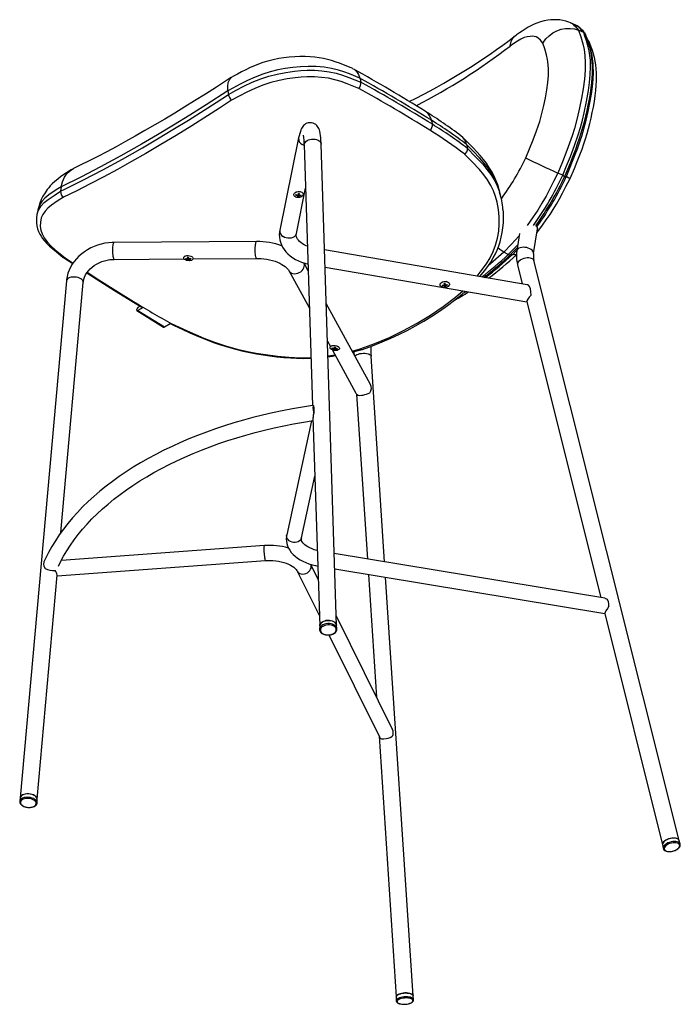
# Model space of a CAD drawing. Units: millimetres. Extents: x 351 to 899, y 98 to 802.
# Drawn here: x 758 to 899, y 98 to 307 of the extents above; entities that cross this region are included whole.
import ezdxf

# ---------------------------------------------------------------- set-up
doc = ezdxf.new("R2010")
doc.units = ezdxf.units.MM

msp = doc.modelspace()

# ---------------------------------------------------------------- linework, layer by layer
at = {"color": 7, "linetype": 'Continuous', "lineweight": 25}
for p, q in [((876.48, 305.84), (875.4, 306.31)), ((878.18, 304.27), (877.08, 304.73)), ((879.11, 302.64), (878.93, 302.84)), ((830.66, 294.42), (830.63, 294.55)), ((830.66, 294.42), (830.84, 293.7)), ((830.84, 293.7), (830.84, 293.7)), ((802.57, 291.89), (802.66, 291.09)), ((802.66, 291.09), (802.66, 291.09)), ((844.5, 287.51), (844.53, 287.49)), ((845.84, 285.47), (845.8, 285.6)), ((845.84, 285.47), (846.02, 284.75)), ((817.6, 281.85), (813.58, 262.25)), ((818.79, 280.39), (820.57, 224.97)), ((825.67, 178.19), (822.39, 280.51)), ((853.33, 280.31), (853.29, 280.44)), ((853.33, 280.31), (853.51, 279.58)), ((853.51, 279.58), (853.51, 279.58)), ((873.71, 273.91), (872.66, 274.38)), ((767.16, 271.45), (767.01, 270.51)), ((767.01, 270.51), (767.01, 270.51)), ((817.04, 270.34), (817.02, 270.33)), ((817.11, 261.53), (819.09, 271.18)), ((818.04, 270.39), (817.99, 270.4)), ((817.44, 269.73), (817.45, 269.6)), ((817.53, 269.59), (817.45, 269.59)), ((817.63, 269.88), (817.53, 269.59)), ((817.53, 269.59), (817.55, 269.33)), ((817.63, 269.88), (817.68, 269.87)), ((817.63, 269.88), (817.64, 269.58)), ((817.69, 270.05), (817.67, 270)), ((817.67, 270), (817.69, 269.7)), ((818.07, 269.7), (818.08, 269.57)), ((762, 265.45), (762.01, 265.48)), ((867.52, 257.27), (868.33, 262.51)), ((868.33, 262.51), (868.36, 262.97)), ((808.64, 259.83), (778.38, 259.63)), ((864.54, 261.56), (863.96, 257.82)), ((866.15, 250.63), (823.11, 258.02)), ((862.15, 257.07), (861.21, 257.58)), ((767.61, 256.41), (769.59, 255.12)), ((767.97, 256.35), (769.67, 255.24)), ((778.41, 256.03), (793.26, 256.13)), ((793.49, 256.75), (793.43, 256.72)), ((793.65, 256.2), (793.63, 256.1)), ((794.05, 256.47), (794.02, 256.18)), ((794.1, 256.4), (794.05, 256.4)), ((794.1, 256.4), (794.07, 256.07)), ((794.1, 256.4), (794.2, 256.15)), ((794.2, 256.15), (794.17, 255.87)), ((794.27, 256.16), (794.2, 256.15)), ((794.21, 256.14), (794.27, 256.14)), ((794.27, 256.19), (794.26, 256.08)), ((794.96, 256.55), (794.93, 256.57)), ((795.15, 256.14), (808.66, 256.23)), ((898.45, 132.43), (867.59, 255.78)), ((815.54, 253.63), (819.91, 245.64)), ((819.65, 253.6), (818.75, 255.25)), ((823.23, 254.35), (866.08, 246.99)), ((864.1, 254.9), (865.13, 250.8)), ((768.25, 251.43), (758.44, 141.55)), ((848.2, 251.25), (848.1, 251.21)), ((849.12, 251.26), (848.96, 251.32)), ((767.09, 197.95), (771.84, 251.11)), ((848.11, 250.57), (848.12, 250.44)), ((848.52, 250.92), (848.52, 250.88)), ((848.52, 250.88), (848.54, 250.58)), ((848.55, 250.75), (848.53, 250.75)), ((848.55, 250.75), (848.6, 250.46)), ((848.55, 250.75), (848.56, 250.45)), ((848.76, 250.48), (848.6, 250.46)), ((848.6, 250.46), (848.62, 250.21)), ((848.75, 250.61), (848.76, 250.47)), ((852.67, 248.94), (853.1, 249.22)), ((783.24, 245.14), (788.89, 241.64)), ((784.54, 245.8), (783.44, 245.16)), ((783.44, 245.16), (789.09, 241.66)), ((783.89, 246.06), (783.46, 245.8)), ((832.87, 229.45), (823.48, 246.61)), ((866.07, 247.02), (881.81, 184.11)), ((789.09, 241.66), (790.33, 242.37)), ((823.73, 238.65), (824.37, 237.49)), ((824.68, 237.68), (824.55, 237.61)), ((824.77, 236.75), (829.78, 227.6)), ((825.15, 237.09), (825.14, 236.98)), ((825.32, 237.05), (825.15, 237.07)), ((825.32, 237.05), (825.29, 236.76)), ((825.38, 237.28), (825.32, 237.05)), ((825.38, 237.28), (825.34, 236.95)), ((825.4, 237.35), (825.36, 237.06)), ((825.38, 237.28), (825.39, 237.28)), ((825.8, 237.04), (825.79, 236.93)), ((826.07, 237.44), (826.01, 237.49)), ((828.99, 236.54), (830.69, 236.98)), ((835.87, 191.71), (832.99, 235.46)), ((829.92, 227.4), (832.22, 192.31)), ((820.7, 224.98), (820.78, 224.99)), ((820.78, 224.99), (820.8, 224.33)), ((820.65, 222.42), (822.07, 178.08)), ((820.82, 223.96), (820.84, 223.31)), ((820.36, 221.7), (815.06, 197.47)), ((818.18, 196.79), (821.05, 209.9)), ((815.03, 197.25), (815.06, 197.47)), ((810.35, 195.18), (767.19, 192.03)), ((882.65, 183.98), (825.18, 193.47)), ((766.27, 188.75), (810.59, 191.99)), ((821.76, 187.93), (820.16, 191.15)), ((762.03, 141.23), (766.28, 188.89)), ((817.3, 189.72), (822, 180.23)), ((825.29, 190.21), (882.65, 180.73)), ((832.44, 189.03), (834.15, 162.93)), ((841.93, 99.45), (836.08, 188.43)), ((837.56, 156.05), (825.61, 180.17)), ((882.65, 180.75), (894.95, 131.56)), ((822.07, 178.1), (822.04, 177.4)), ((825.74, 177.52), (825.67, 178.22)), ((822.04, 177.4), (822.05, 177.33)), ((822.04, 177.4), (822.04, 177.34)), ((824.02, 176.16), (834.77, 154.49)), ((825.74, 177.49), (825.74, 177.52)), ((834.7, 154.63), (838.34, 99.22)), ((758.44, 141.57), (758.33, 140.82)), ((762.01, 140.49), (762.03, 141.25)), ((762.01, 140.45), (762.01, 140.49)), ((898.68, 131.7), (898.44, 132.45)), ((894.95, 131.58), (895.09, 130.81)), ((895.09, 130.81), (895.11, 130.74)), ((895.09, 130.81), (895.1, 130.75)), ((898.69, 131.66), (898.68, 131.7)), ((838.34, 99.22), (838.34, 98.39)), ((842.04, 98.63), (841.93, 99.46)), ((842.04, 98.63), (842.03, 98.66)), ((838.34, 98.39), (838.34, 98.37))]:
    msp.add_line(p, q, dxfattribs=at)
at = {"color": 7, "linetype": 'Continuous', "lineweight": 25, "flags": 128}
for points in [[(875.4, 306.3), (874.99, 306.48), (874.36, 306.68), (873.73, 306.83), (873.09, 306.93), (872.45, 306.98), (871.81, 306.99), (871.18, 306.95), (870.58, 306.88), (869.78, 306.74), (868.99, 306.53), (868.2, 306.26), (867.62, 306.02), (866.96, 305.7), (866.39, 305.39), (865.75, 305), (865.07, 304.56), (864.53, 304.2), (863.91, 303.78), (863.8, 303.7)], [(875.4, 306.3), (875.72, 306.15), (876.09, 305.86), (876.44, 305.52), (877.09, 304.73), (877.09, 304.73), (877.09, 304.73)], [(878.18, 304.27), (877.77, 304.77), (877.34, 305.23), (876.87, 305.62), (876.47, 305.83)], [(862.54, 301.38), (862.54, 301.4), (862.76, 302.34), (863.07, 302.95), (863.5, 303.46), (863.81, 303.68)], [(869.48, 302), (869.49, 302.02), (870.14, 302.92), (870.82, 303.59), (871.62, 304.18), (872.47, 304.62), (873.4, 304.95), (874.34, 305.11), (875.29, 305.14), (876.2, 305.01), (877.08, 304.73)], [(877.08, 304.74), (877.08, 304.74), (877.58, 303.33), (878.01, 301.84), (878.26, 300.66), (878.43, 299.37), (878.51, 297.9), (878.48, 296.29), (878.33, 294.36), (878.05, 292.29), (877.71, 290.29), (877.3, 288.23), (876.79, 286.07), (876.19, 283.86), (875.7, 282.29), (875.16, 280.72), (874.58, 279.15), (873.64, 276.76), (872.65, 274.38), (872.65, 274.38)], [(873.71, 273.91), (874.55, 275.91), (875.36, 277.92), (876.23, 280.22), (877.02, 282.52), (877.5, 284.1), (877.92, 285.66), (878.29, 287.2), (878.79, 289.58), (879.19, 291.91), (879.43, 293.64), (879.58, 295.3), (879.64, 296.9), (879.6, 298.38), (879.51, 299.4), (879.35, 300.36), (879.16, 301.25), (878.8, 302.52), (878.38, 303.72), (878.18, 304.27)], [(874.17, 273.72), (874.43, 274.33), (875.35, 276.54), (875.96, 278.07), (876.49, 279.45), (876.89, 280.57), (877.3, 281.78), (877.67, 282.94), (878.01, 284.11), (878.33, 285.28), (878.63, 286.46), (878.9, 287.65), (879.15, 288.84), (879.39, 290.11), (879.59, 291.33), (879.76, 292.5), (879.89, 293.6), (879.98, 294.63), (880.03, 295.47), (880.05, 296.32), (880.04, 297.15), (880, 297.96), (879.92, 298.76), (879.81, 299.55), (879.67, 300.31), (879.49, 301.05), (879.29, 301.76), (879.02, 302.59), (878.7, 303.48), (878.54, 303.9)], [(869.48, 302), (868.99, 302.61), (868.44, 303.12), (868.08, 303.31), (867.68, 303.42), (867.24, 303.46), (866.77, 303.45), (866.18, 303.35), (865.54, 303.17), (864.83, 302.85), (864.09, 302.42), (863.32, 301.91), (862.54, 301.38)], [(865.85, 277.62), (866.66, 279.53), (867.44, 281.45), (868.18, 283.39), (868.83, 285.33), (869.31, 287.04), (869.72, 288.72), (870.07, 290.4), (870.35, 292.04), (870.57, 293.63), (870.69, 295.15), (870.71, 296.37), (870.65, 297.48), (870.5, 298.53), (870.29, 299.49), (869.91, 300.78), (869.48, 302)], [(874.42, 273.51), (875.16, 275.28), (875.82, 276.88), (876.37, 278.29), (876.84, 279.53), (877.22, 280.59), (877.51, 281.45), (877.77, 282.23), (878.01, 283.01), (878.24, 283.81), (878.72, 285.63), (879.14, 287.47), (879.51, 289.32), (879.81, 291.15), (880.03, 292.81), (880.17, 294.31), (880.23, 295.74), (880.22, 297.1), (880.18, 297.66), (880.14, 298.19), (880.08, 298.7), (879.99, 299.27), (879.86, 299.93), (879.68, 300.68), (879.44, 301.5), (879.13, 302.39), (878.77, 303.36)], [(875.29, 273.21), (876.19, 275.34), (876.82, 276.87), (877.35, 278.24), (877.82, 279.47), (878.22, 280.61), (878.57, 281.67), (878.91, 282.79), (879.21, 283.86), (879.5, 284.95), (879.76, 286.08), (880.01, 287.22), (880.23, 288.39), (880.44, 289.59), (880.61, 290.78), (880.75, 291.91), (880.84, 292.98), (880.89, 293.98), (880.91, 294.84), (880.89, 295.7), (880.84, 296.55), (880.75, 297.37), (880.62, 298.17), (880.45, 298.94), (880.26, 299.67), (880.03, 300.41), (879.76, 301.16), (879.46, 301.94), (879.38, 302.16)], [(829.13, 296.59), (828.74, 296.75), (827.51, 297.25), (826.31, 297.71), (825.55, 297.99), (824.61, 298.3), (823.74, 298.54), (822.86, 298.75), (821.98, 298.91), (821.07, 299.03), (820.04, 299.12), (818.98, 299.16), (817.88, 299.15), (816.76, 299.1), (815.6, 299.01), (814.48, 298.88), (813.39, 298.71), (812.22, 298.48), (811.08, 298.19), (809.99, 297.86), (809.08, 297.54), (808.23, 297.2), (807.29, 296.79), (806.37, 296.35), (805.47, 295.89), (804.58, 295.41), (803.73, 294.95), (803.48, 294.81)], [(830.63, 294.55), (830.63, 294.55), (828.38, 295.45), (827.23, 295.88), (826.05, 296.25), (824.55, 296.63), (822.99, 296.9), (821.31, 297.04), (819.6, 297.06), (817.98, 296.99), (816.34, 296.83), (814.75, 296.6), (813.18, 296.3), (811.58, 295.91), (810.02, 295.44), (808.34, 294.8), (806.73, 294.08), (805.15, 293.28), (803.6, 292.46), (802.57, 291.89), (802.57, 291.89)], [(802.66, 291.09), (804.29, 291.98), (805.96, 292.85), (807.71, 293.69), (809.54, 294.43), (811.25, 294.98), (813.01, 295.43), (814.86, 295.78), (816.72, 296.04), (818.06, 296.16), (819.39, 296.23), (820.96, 296.23), (822.51, 296.13), (824.06, 295.92), (825.56, 295.6), (826.93, 295.2), (828.25, 294.73), (830.84, 293.7), (830.84, 293.7)], [(829.12, 296.55), (829.38, 296.45), (829.92, 296), (830.34, 295.37), (830.63, 294.55)], [(803.35, 294.76), (802.51, 294.19), (800.16, 292.66), (797.83, 291.17), (795.49, 289.71), (793.43, 288.44), (791.27, 287.14), (789.13, 285.86), (787.02, 284.62), (784.92, 283.41), (782.85, 282.23), (780.81, 281.09), (778.79, 279.99), (776.81, 278.92), (774.92, 277.93), (773.05, 276.97), (771.19, 276.05), (769.76, 275.36)], [(802.57, 291.89), (802.53, 292.8), (802.64, 293.6), (802.88, 294.22), (803.27, 294.67), (803.49, 294.79)], [(830.39, 292.38), (827.9, 293.38), (826.61, 293.83), (825.28, 294.22), (823.91, 294.52), (822.49, 294.72), (820.98, 294.81), (819.44, 294.81), (818.16, 294.75), (816.88, 294.63), (815.15, 294.4), (813.44, 294.07), (811.7, 293.64), (810.01, 293.09), (808.27, 292.39), (806.61, 291.59), (804.97, 290.73), (803.36, 289.86)], [(767.01, 270.51), (767.93, 270.94), (771.91, 272.93), (775.96, 275.07), (780.15, 277.35), (784.42, 279.77), (787.63, 281.66), (790.87, 283.61), (794.18, 285.64), (797.52, 287.73), (800.09, 289.39), (802.66, 291.09)], [(802.57, 291.89), (797.94, 288.87), (794.45, 286.67), (790.99, 284.55), (787.57, 282.49), (784.2, 280.51), (779.81, 278.03), (775.51, 275.69), (771.3, 273.48), (767.16, 271.45)], [(803.36, 289.86), (800.8, 288.17), (798.24, 286.52), (794.9, 284.43), (791.6, 282.4), (788.33, 280.43), (785.1, 278.53), (782.09, 276.82), (779.13, 275.17), (776.21, 273.59), (773.32, 272.07), (770.48, 270.62), (767.66, 269.25)], [(822.39, 280.51), (822.38, 280.8), (822.35, 281.35), (822.31, 281.87), (822.26, 282.35), (822.2, 282.8), (822.1, 283.26), (822, 283.59), (821.9, 283.84), (821.78, 284.08), (821.63, 284.3), (821.45, 284.52), (821.22, 284.71), (820.96, 284.88), (820.66, 285), (820.34, 285.08), (819.99, 285.09), (819.65, 285.05), (819.35, 284.96), (819.08, 284.82), (818.85, 284.66), (818.66, 284.49), (818.49, 284.3), (818.35, 284.1), (818.22, 283.87), (818.1, 283.6), (817.96, 283.22), (817.82, 282.78), (817.71, 282.32), (817.6, 281.85)], [(818.79, 280.39), (818.79, 280.44), (818.84, 280.67), (818.96, 280.9), (819.14, 281.1), (819.38, 281.28), (819.68, 281.42), (820.01, 281.52), (820.36, 281.58), (820.73, 281.59), (821.09, 281.56), (821.42, 281.48), (821.73, 281.36), (821.99, 281.2), (822.19, 281.01), (822.32, 280.8), (822.39, 280.57), (822.39, 280.51)], [(860.6, 269.3), (860.52, 269.69), (860.24, 270.79), (859.91, 271.85), (859.51, 272.86), (859.07, 273.85), (858.57, 274.79), (858.04, 275.65), (857.49, 276.46), (856.88, 277.27), (856.21, 278.09), (855.49, 278.9), (854.72, 279.71), (853.94, 280.51), (853.22, 281.23), (852.51, 281.94), (852.42, 282.02)], [(818.8, 280.23), (818.63, 280.3), (818.32, 280.46)], [(860.6, 269.3), (860.57, 269.47), (860.28, 270.62), (859.86, 271.86), (859.33, 273.07), (858.69, 274.24), (857.9, 275.4), (857.02, 276.51), (856.06, 277.59), (854.69, 279.02), (853.29, 280.43), (853.29, 280.43), (853.29, 280.43)], [(853.51, 279.58), (853.51, 279.58), (855.14, 277.93), (856.73, 276.24), (857.62, 275.17), (858.44, 274.07), (859.16, 272.91), (859.78, 271.67), (860.27, 270.39), (860.31, 270.22)], [(855.51, 252.45), (856.21, 253.28), (857.53, 255.07), (858.3, 256.35), (858.95, 257.67), (859.46, 259.02), (859.86, 260.5), (860.11, 262), (860.23, 263.51), (860.22, 265.07), (860.08, 266.64), (859.8, 268.18), (859.46, 269.4), (859.02, 270.59), (858.46, 271.75), (857.75, 272.91), (856.94, 274.02), (856.04, 275.1), (854.49, 276.75), (852.88, 278.38)], [(769.33, 275.1), (769.11, 274.96), (768.72, 274.71), (768.25, 274.41), (767.67, 274.04), (767.01, 273.58), (766.4, 273.11), (765.8, 272.61), (765.24, 272.08), (764.82, 271.65), (764.49, 271.27), (764.18, 270.88), (763.7, 270.19), (763.27, 269.48), (762.91, 268.74), (762.61, 267.98), (762.36, 267.22), (762.2, 266.55)], [(767.16, 271.45), (767.42, 272.53), (767.85, 273.52), (768.44, 274.33), (769.18, 274.99), (769.78, 275.32)], [(872.66, 274.38), (872.66, 274.38), (871.84, 272.7), (871, 271.03), (870.18, 269.49), (869.31, 267.99), (868.41, 266.51), (867.46, 265.08), (866.17, 263.26)], [(868.2, 261.69), (868.62, 262.22), (869.42, 263.28), (870.23, 264.41), (871.03, 265.6), (871.69, 266.64), (872.39, 267.79), (873.02, 268.89), (873.69, 270.12), (874.41, 271.5), (875.23, 273.11), (875.28, 273.22)], [(873.71, 273.91), (873.92, 273.82), (874.08, 273.75), (874.16, 273.72), (874.16, 273.72)], [(874.44, 273.57), (874.44, 273.57), (874.41, 273.58), (874.33, 273.61), (874.21, 273.66), (874.16, 273.68)], [(875.25, 273.23), (875.25, 273.22), (875.05, 273.3), (874.67, 273.47), (874.44, 273.57)], [(762.01, 265.48), (762.12, 265.97), (762.44, 266.71), (762.9, 267.41), (763.55, 268.1), (764.35, 268.76), (765.63, 269.64), (767.01, 270.51)], [(767.16, 271.45), (767.16, 271.45), (766.45, 271.01), (765.45, 270.37), (764.52, 269.72), (763.69, 269.04), (763.03, 268.31), (762.61, 267.66), (762.32, 266.98), (762.22, 266.54)], [(817.78, 270.44), (818.03, 270.39), (818.25, 270.29), (818.42, 270.16), (818.53, 270), (818.56, 269.82), (818.52, 269.65), (818.41, 269.48), (818.23, 269.34), (818.01, 269.23), (817.75, 269.16), (817.48, 269.15), (817.21, 269.18), (816.97, 269.25), (816.78, 269.37), (816.64, 269.52), (816.57, 269.69), (816.57, 269.86), (816.65, 270.04), (816.79, 270.19), (816.99, 270.32), (817.24, 270.41), (817.51, 270.45), (817.78, 270.44)], [(767.66, 269.25), (766.31, 268.4), (765.05, 267.54), (764.32, 266.94), (763.71, 266.3), (763.24, 265.6), (762.91, 264.88), (762.71, 263.96), (762.7, 263.02), (762.82, 262.23), (763.09, 261.43), (763.53, 260.59), (764.14, 259.75), (764.95, 258.89), (765.88, 258.04), (766.91, 257.19), (767.97, 256.35)], [(860.76, 268.54), (860.68, 268.94), (860.6, 269.3)], [(762.21, 266.54), (762.11, 266.06), (761.98, 265.47)], [(856.08, 252.36), (856.12, 252.4), (857.07, 253.58), (857.79, 254.54), (858.41, 255.45), (858.94, 256.32), (859.4, 257.17), (859.78, 257.99), (860.13, 258.89), (860.42, 259.79), (860.67, 260.75), (860.87, 261.73), (861.01, 262.75), (861.1, 263.78), (861.13, 264.9), (861.1, 266.01), (861.04, 266.62)], [(761.98, 265.44), (761.9, 264.93), (761.87, 264.36), (761.89, 263.76), (761.98, 263.15), (762.13, 262.55), (762.34, 261.97), (762.61, 261.4), (762.88, 260.94), (763.2, 260.47), (763.61, 259.96), (764.09, 259.43), (764.66, 258.86), (765.33, 258.27), (766.11, 257.61), (767.03, 256.87), (767.58, 256.43)], [(813.58, 262.25), (813.52, 261.89), (813.48, 261.32), (813.5, 260.76), (813.58, 260.2), (813.73, 259.66), (813.94, 259.13), (814.2, 258.61), (814.52, 258.12), (814.9, 257.65), (815.33, 257.2), (815.82, 256.77), (816.36, 256.38), (816.95, 256.03), (817.58, 255.71), (818.24, 255.43), (818.94, 255.19), (819.61, 255)], [(868.02, 263.18), (868.2, 263.01), (868.33, 262.6), (868.3, 262.52)], [(778.38, 259.63), (777.95, 259.62), (777.17, 259.56), (776.39, 259.44), (775.63, 259.27), (774.88, 259.05), (774.14, 258.77), (773.43, 258.45), (772.75, 258.08), (772.1, 257.66), (771.49, 257.2), (770.92, 256.7), (770.4, 256.16), (769.92, 255.59), (769.5, 254.99), (769.13, 254.37), (768.83, 253.72), (768.58, 253.06), (768.4, 252.39), (768.28, 251.71), (768.25, 251.43)], [(778.13, 257.26), (778.12, 257.61), (778.11, 257.98), (778.12, 258.34), (778.14, 258.67), (778.17, 258.98), (778.21, 259.23), (778.26, 259.43), (778.31, 259.57), (778.36, 259.63), (778.38, 259.63)], [(808.39, 257.45), (808.37, 257.81), (808.37, 258.17), (808.38, 258.53), (808.4, 258.87), (808.43, 259.17), (808.47, 259.43), (808.51, 259.63), (808.56, 259.76), (808.62, 259.82), (808.64, 259.83)], [(817.11, 261.53), (817.1, 261.51), (817.01, 261.25), (816.84, 261.02), (816.62, 260.82), (816.34, 260.66), (816.02, 260.56), (815.67, 260.51), (815.31, 260.52), (814.96, 260.58), (814.61, 260.7), (814.3, 260.86)], [(819.49, 258.81), (819.23, 258.91), (818.8, 259.12), (818.41, 259.35), (818.07, 259.59), (817.78, 259.84), (817.55, 260.09), (817.36, 260.34), (817.23, 260.58), (817.14, 260.83), (817.09, 261.08), (817.08, 261.35), (817.11, 261.53)], [(864.46, 261.08), (864.37, 260.96), (862.82, 259.23), (861.21, 257.58), (861.21, 257.58), (861.21, 257.58)], [(861.21, 257.58), (858.4, 255.08), (857.85, 254.63)], [(861.21, 257.58), (860.33, 258.15), (859.96, 258.45)], [(862.15, 257.07), (863.25, 258.18), (864.16, 259.15)], [(863.02, 257.02), (863.91, 257.92), (863.98, 257.99)], [(867, 258.14), (866.73, 258.3), (866.41, 258.44), (866.06, 258.53), (865.7, 258.58), (865.34, 258.6), (865, 258.56), (864.69, 258.49), (864.42, 258.38), (864.2, 258.23), (864.05, 258.06), (863.97, 257.86), (863.96, 257.82)], [(771.84, 251.11), (771.86, 251.31), (771.96, 251.79), (772.12, 252.25), (772.33, 252.71), (772.6, 253.16), (772.92, 253.58), (773.29, 253.98), (773.71, 254.36), (774.17, 254.71), (774.66, 255.02), (775.19, 255.3), (775.74, 255.54), (776.32, 255.73), (776.91, 255.87), (777.51, 255.97), (778.11, 256.03), (778.41, 256.03)], [(778.41, 256.03), (778.4, 256.03), (778.34, 256.08), (778.29, 256.2), (778.24, 256.39), (778.19, 256.63), (778.16, 256.93), (778.13, 257.26)], [(795.13, 256.33), (795.15, 256.18), (795.1, 256.04), (794.98, 255.92), (794.8, 255.82), (794.57, 255.76), (794.31, 255.74), (794.04, 255.76), (793.78, 255.82), (793.54, 255.91), (793.36, 256.03), (793.23, 256.17), (793.17, 256.32), (793.18, 256.47), (793.27, 256.6), (793.42, 256.71), (793.63, 256.79), (793.87, 256.83), (794.14, 256.83), (794.41, 256.79), (794.66, 256.72), (794.87, 256.61), (795.03, 256.48), (795.13, 256.33)], [(808.66, 256.23), (808.65, 256.23), (808.6, 256.28), (808.54, 256.39), (808.49, 256.58), (808.45, 256.83), (808.41, 257.12), (808.39, 257.45)], [(808.66, 256.23), (808.98, 256.22), (809.6, 256.2), (810.22, 256.14), (810.84, 256.05), (811.44, 255.93), (812.02, 255.78), (812.58, 255.61), (813.1, 255.41), (813.58, 255.2), (814.02, 254.97), (814.41, 254.73), (814.74, 254.49), (815.02, 254.25), (815.25, 254.02), (815.42, 253.81), (815.54, 253.63)], [(862.15, 257.07), (862.38, 256.98), (862.58, 256.99), (862.66, 257.05)], [(863.04, 257.04), (863, 257.01), (862.9, 257), (862.78, 257.03), (862.7, 257.08)], [(867.1, 256.23), (866.83, 256.31), (866.51, 256.34), (866.17, 256.33), (865.81, 256.28), (865.46, 256.19), (865.12, 256.07), (864.81, 255.92), (864.55, 255.75), (864.34, 255.55), (864.19, 255.35), (864.1, 255.15), (864.09, 254.96), (864.1, 254.9)], [(815.54, 253.62), (815.63, 253.48), (815.83, 253.28), (816.09, 253.12), (816.39, 253.02), (816.71, 252.98), (817.06, 253), (817.41, 253.08), (817.74, 253.22), (818.05, 253.41)], [(818.05, 253.41), (818.32, 253.65), (818.54, 253.92), (818.71, 254.21), (818.8, 254.52), (818.83, 254.82), (818.79, 255.11), (818.73, 255.28)], [(771.31, 251.9), (771.03, 252.04), (770.71, 252.16), (770.36, 252.24), (770, 252.27), (769.64, 252.27), (769.29, 252.23), (768.98, 252.14), (768.71, 252.02), (768.5, 251.87), (768.34, 251.7), (768.26, 251.5), (768.25, 251.43)], [(772.61, 253.16), (774.59, 251.88), (778.45, 249.43), (782.14, 247.12)], [(772.69, 253.28), (775.12, 251.71), (778.77, 249.4), (782.47, 247.09)], [(849.63, 250.79), (849.63, 250.61), (849.55, 250.44), (849.41, 250.28), (849.21, 250.16), (848.96, 250.07), (848.7, 250.03), (848.43, 250.03), (848.17, 250.09), (847.95, 250.18), (847.78, 250.32), (847.68, 250.48), (847.64, 250.65), (847.68, 250.83), (847.8, 250.99), (847.97, 251.14), (848.2, 251.24), (848.45, 251.31), (848.72, 251.33), (848.99, 251.3), (849.23, 251.22), (849.43, 251.11), (849.56, 250.96), (849.63, 250.79)], [(830.69, 236.98), (833.81, 238.14), (836.89, 239.42), (839.89, 240.87), (842.79, 242.45), (845.6, 244.16), (848.3, 246.01), (850.9, 248), (852.49, 249.32)], [(831.1, 236.85), (831.15, 236.87), (833.33, 237.67), (835.33, 238.46), (837.16, 239.25), (838.88, 240.04), (840.67, 240.93), (842.43, 241.87), (844.17, 242.87), (845.88, 243.93), (847.55, 245.04), (849.2, 246.21), (850.75, 247.38), (852.34, 248.66), (853.02, 249.23)], [(782.15, 247.12), (783.89, 246.06), (784.26, 245.84)], [(783.16, 245.32), (783.17, 245.26), (783.18, 245.21), (783.2, 245.17), (783.24, 245.14), (783.28, 245.13), (783.33, 245.13), (783.38, 245.14), (783.44, 245.16)], [(790.3, 242.37), (791.02, 242.03), (792.97, 241.12), (794.46, 240.44), (795.83, 239.83), (797, 239.33), (798.29, 238.82), (799.54, 238.36), (800.78, 237.94), (802.01, 237.55), (803.22, 237.2), (804.44, 236.87), (805.8, 236.54), (807.2, 236.24), (808.61, 235.96), (810.05, 235.71), (811.51, 235.5), (812.97, 235.31), (814.43, 235.17), (815.88, 235.07), (817.17, 235.01), (818.53, 234.98), (819.82, 235), (820.25, 235.02)], [(790.53, 242.39), (793.94, 240.8), (795.67, 240.02), (797.45, 239.27), (799.7, 238.41), (802.04, 237.65), (804.53, 236.96), (807.06, 236.38), (808.56, 236.09), (810.06, 235.84), (813.08, 235.43), (815.55, 235.22), (817.99, 235.12), (820.24, 235.17)], [(825.39, 237.71), (825.65, 237.65), (825.88, 237.56), (826.07, 237.44), (826.2, 237.3), (826.26, 237.15), (826.25, 237), (826.16, 236.87), (826.01, 236.76), (825.8, 236.68), (825.56, 236.64), (825.29, 236.64), (825.02, 236.68), (824.77, 236.76), (824.56, 236.86), (824.39, 237), (824.3, 237.14), (824.28, 237.29), (824.33, 237.43), (824.45, 237.55), (824.63, 237.65), (824.86, 237.71), (825.12, 237.73), (825.39, 237.71)], [(829.09, 236.35), (830.83, 236.79), (831.07, 236.85)], [(830.69, 236.98), (830.69, 236.97), (830.82, 236.89), (831.01, 236.84), (831.09, 236.88)], [(823.83, 235.52), (824.86, 235.67), (825.32, 235.75)], [(823.84, 235.33), (824.77, 235.47), (825.41, 235.58)], [(829.34, 236.42), (829.36, 236.01), (829.37, 235.86)], [(829.55, 235.53), (829.57, 235.55), (829.76, 235.68), (830, 235.8), (830.3, 235.9), (830.63, 235.98), (830.98, 236.03), (831.35, 236.05), (831.7, 236.05), (832.04, 236.01), (832.34, 235.95), (832.6, 235.86), (832.8, 235.75), (832.93, 235.63), (832.99, 235.49), (832.99, 235.46)], [(820.7, 224.99), (820.56, 224.97), (818.4, 224.62), (816.26, 224.25), (814.13, 223.83), (812.03, 223.38), (809.95, 222.9), (807.89, 222.38), (805.85, 221.83), (803.85, 221.25), (801.87, 220.63), (799.92, 219.98), (798.01, 219.3), (796.13, 218.59), (794.28, 217.85), (792.47, 217.07), (790.7, 216.27), (788.96, 215.43), (787.27, 214.57), (785.62, 213.68), (784.01, 212.76), (782.45, 211.82), (780.93, 210.85), (779.46, 209.85), (778.04, 208.83), (776.67, 207.78), (775.34, 206.71), (774.07, 205.62), (772.86, 204.51), (771.7, 203.38), (770.59, 202.23), (769.54, 201.06), (768.54, 199.87), (767.61, 198.67), (766.73, 197.45), (765.91, 196.21), (765.15, 194.97), (764.45, 193.71), (763.82, 192.44), (763.48, 191.68)], [(820.78, 224.99), (820.69, 224.82), (820.65, 224.49), (820.68, 224.06), (820.78, 223.55), (820.84, 223.31)], [(820.8, 224.33), (820.8, 224.12), (820.82, 223.96)], [(766.59, 190.81), (767.02, 191.71), (767.65, 192.89), (768.34, 194.07), (769.09, 195.23), (769.89, 196.38), (770.76, 197.52), (771.68, 198.64), (772.65, 199.75), (773.68, 200.84), (774.77, 201.92), (775.91, 202.97), (777.1, 204.01), (778.35, 205.03), (779.65, 206.03), (780.99, 207.01), (782.39, 207.97), (783.83, 208.91), (785.32, 209.82), (786.86, 210.71), (788.44, 211.57), (790.06, 212.41), (791.73, 213.22), (793.44, 214), (795.18, 214.75), (796.96, 215.48), (798.78, 216.18), (800.64, 216.84), (802.52, 217.48), (804.44, 218.09), (806.39, 218.66), (808.37, 219.2), (810.37, 219.71), (812.4, 220.19), (814.46, 220.63), (816.53, 221.04), (818.63, 221.42), (820.67, 221.75)], [(815.06, 197.47), (815, 197.14), (814.96, 196.62), (814.99, 196.11), (815.08, 195.61), (815.23, 195.12), (815.43, 194.64), (815.7, 194.17), (816.03, 193.73), (816.41, 193.3), (816.85, 192.89), (817.34, 192.5), (817.89, 192.15), (818.48, 191.83), (819.11, 191.54), (819.77, 191.29), (820.46, 191.08), (821.18, 190.9), (821.66, 190.81)], [(818.18, 196.79), (818.13, 196.6), (817.98, 196.36), (817.77, 196.15), (817.51, 195.99), (817.21, 195.88), (816.88, 195.82), (816.53, 195.83), (816.2, 195.9), (815.88, 196.03), (815.59, 196.21), (815.36, 196.43), (815.18, 196.69), (815.07, 196.96), (815.03, 197.25)], [(810.27, 194.5), (810.27, 194.76), (810.29, 194.96), (810.31, 195.1), (810.34, 195.17), (810.35, 195.18)], [(821.56, 194.1), (821.46, 194.12), (820.93, 194.28), (820.44, 194.46), (819.98, 194.66), (819.58, 194.87), (819.22, 195.1), (818.92, 195.33), (818.67, 195.56), (818.48, 195.78), (818.34, 196), (818.24, 196.19), (818.18, 196.38), (818.16, 196.57), (818.18, 196.79)], [(810.59, 191.99), (810.58, 191.99), (810.54, 192.03), (810.5, 192.14), (810.46, 192.33), (810.42, 192.57), (810.38, 192.86), (810.34, 193.18), (810.31, 193.52), (810.29, 193.86), (810.27, 194.2), (810.27, 194.5)], [(763.48, 191.68), (763.46, 191.66), (763.38, 191.23), (763.46, 190.77), (763.7, 190.33)], [(810.59, 191.99), (810.9, 192), (811.52, 192.02), (812.14, 191.99), (812.75, 191.94), (813.35, 191.85), (813.92, 191.73), (814.47, 191.59), (814.98, 191.42), (815.45, 191.22), (815.87, 191.01), (816.25, 190.79), (816.57, 190.56), (816.83, 190.33), (817.04, 190.1), (817.2, 189.89), (817.3, 189.72)], [(817.3, 189.72), (817.41, 189.54), (817.61, 189.35), (817.87, 189.21), (818.16, 189.13), (818.48, 189.11), (818.81, 189.14), (819.14, 189.24), (819.45, 189.4), (819.72, 189.6), (819.95, 189.85), (820.13, 190.12), (820.23, 190.4), (820.27, 190.69)], [(820.27, 190.69), (820.23, 190.96), (820.16, 191.15)], [(882.65, 183.97), (882.67, 183.97), (883.17, 183.78)], [(883.54, 182.3), (883.21, 181.79), (882.9, 181.32), (882.71, 180.99), (882.65, 180.81), (882.66, 180.77)], [(823.07, 178.44), (822.76, 178.32), (822.5, 178.15), (822.29, 177.96), (822.14, 177.75), (822.06, 177.52), (822.04, 177.4)], [(822.07, 178.1), (822.12, 178.33), (822.24, 178.55), (822.42, 178.76), (822.66, 178.93), (822.96, 179.08), (823.29, 179.18), (823.64, 179.24), (824, 179.25), (824.36, 179.22), (824.7, 179.14), (825.01, 179.02), (825.26, 178.86), (825.46, 178.67), (825.6, 178.46), (825.67, 178.23), (825.67, 178.22)], [(823.07, 179.12), (822.76, 178.99), (822.5, 178.82), (822.29, 178.63), (822.15, 178.41), (822.08, 178.18), (822.07, 178.1)], [(823.15, 178.2), (822.85, 178.07), (822.6, 177.91), (822.4, 177.72), (822.27, 177.51), (822.21, 177.29), (822.23, 177.06), (822.32, 176.85), (822.48, 176.65), (822.69, 176.48), (822.97, 176.34), (823.28, 176.24), (823.62, 176.19), (823.97, 176.18), (824.32, 176.22), (824.65, 176.31), (824.95, 176.43), (825.2, 176.59), (825.4, 176.78), (825.53, 177), (825.58, 177.22), (825.57, 177.44), (825.48, 177.66), (825.32, 177.86), (825.1, 178.03), (824.83, 178.17), (824.52, 178.26), (824.18, 178.32), (823.83, 178.32), (823.48, 178.28), (823.15, 178.2)], [(825.67, 178.22), (825.63, 178.38), (825.52, 178.6), (825.34, 178.8), (825.1, 178.97), (824.81, 179.1), (824.49, 179.2), (824.13, 179.25), (823.77, 179.25), (823.41, 179.21), (823.07, 179.12)], [(825.74, 177.52), (825.74, 177.52), (825.68, 177.75), (825.55, 177.96), (825.36, 178.15), (825.11, 178.32), (824.81, 178.45), (824.48, 178.53), (824.13, 178.58), (823.77, 178.58), (823.41, 178.53), (823.07, 178.44)], [(822.06, 177.26), (822.06, 177.18), (822.14, 176.98), (822.26, 176.79), (822.42, 176.62), (822.62, 176.47), (822.85, 176.35), (823.09, 176.26), (823.32, 176.21), (823.5, 176.18), (823.71, 176.16), (823.93, 176.16)], [(823.93, 176.16), (824.28, 176.19), (824.41, 176.21), (824.63, 176.27), (824.84, 176.35), (825.05, 176.45), (825.24, 176.57), (825.41, 176.71), (825.55, 176.87), (825.66, 177.04), (825.72, 177.23), (825.75, 177.42), (825.74, 177.52)], [(834.93, 154.24), (835.23, 154.1), (835.69, 154.06), (836.17, 154.12), (836.61, 154.23), (837.02, 154.38), (837.41, 154.59), (837.51, 154.66)], [(762.03, 141.25), (762.01, 141.41), (761.92, 141.61), (761.76, 141.8), (761.54, 141.98), (761.26, 142.13), (760.95, 142.25), (760.6, 142.33), (760.24, 142.37), (759.88, 142.38), (759.53, 142.34), (759.21, 142.26), (758.94, 142.14), (758.71, 142), (758.55, 141.83), (758.46, 141.64), (758.44, 141.57)], [(761.5, 142), (761.22, 142.15), (760.9, 142.26), (760.55, 142.34), (760.19, 142.38), (759.83, 142.37), (759.48, 142.33), (759.17, 142.24), (758.9, 142.12), (758.69, 141.97), (758.53, 141.8), (758.45, 141.61), (758.44, 141.57)], [(758.33, 140.82), (758.32, 140.64), (758.37, 140.45), (758.46, 140.27), (758.6, 140.1), (758.78, 139.94), (758.98, 139.82), (759.2, 139.71), (759.43, 139.63), (759.61, 139.58), (759.81, 139.54), (760.07, 139.5)], [(762.01, 140.49), (762, 140.64), (761.91, 140.84), (761.77, 141.03), (761.56, 141.21), (761.29, 141.36), (760.98, 141.49), (760.65, 141.58), (760.29, 141.64), (759.93, 141.65), (759.57, 141.63), (759.24, 141.57), (758.95, 141.47), (758.7, 141.33), (758.51, 141.18), (758.38, 140.99), (758.33, 140.83)], [(761.66, 139.94), (761.78, 140.12), (761.83, 140.31), (761.81, 140.51), (761.72, 140.7), (761.55, 140.88), (761.33, 141.05), (761.05, 141.19), (760.74, 141.3), (760.4, 141.37), (760.04, 141.4), (759.7, 141.38), (759.37, 141.33), (759.08, 141.24), (758.83, 141.12), (758.64, 140.96), (758.52, 140.78), (758.47, 140.59), (758.49, 140.4), (758.58, 140.2), (758.75, 140.02), (758.97, 139.85), (759.25, 139.71), (759.56, 139.61), (759.9, 139.54), (760.26, 139.51), (760.6, 139.52), (760.93, 139.57), (761.22, 139.66), (761.47, 139.79), (761.66, 139.94)], [(760.07, 139.5), (760.41, 139.49), (760.55, 139.5), (760.77, 139.52), (760.99, 139.56), (761.2, 139.62), (761.4, 139.71), (761.58, 139.81), (761.74, 139.93), (761.86, 140.07), (761.95, 140.22), (762, 140.39), (762.01, 140.49)], [(897.96, 132.87), (897.68, 132.95), (897.37, 132.98), (897.03, 132.97), (896.67, 132.92), (896.32, 132.84), (895.98, 132.71), (895.67, 132.56), (895.4, 132.39), (895.19, 132.19), (895.04, 131.99), (894.96, 131.79), (894.95, 131.6), (894.95, 131.58)], [(895.6, 132.52), (895.35, 132.34), (895.15, 132.15), (895.01, 131.94), (894.95, 131.74), (894.95, 131.58)], [(895.9, 131.56), (895.66, 131.39), (895.47, 131.2), (895.34, 131), (895.29, 130.81), (895.3, 130.63), (895.39, 130.46), (895.55, 130.33), (895.76, 130.22), (896.03, 130.15), (896.34, 130.12), (896.67, 130.13), (897.01, 130.19), (897.36, 130.28), (897.68, 130.4), (897.97, 130.55), (898.21, 130.73), (898.4, 130.92), (898.53, 131.11), (898.58, 131.31), (898.57, 131.49), (898.48, 131.65), (898.32, 131.79), (898.11, 131.9), (897.84, 131.96), (897.53, 131.99), (897.2, 131.98), (896.86, 131.93), (896.51, 131.84), (896.19, 131.72), (895.9, 131.56)], [(898.44, 132.45), (898.42, 132.5), (898.31, 132.66), (898.13, 132.79), (897.89, 132.89), (897.61, 132.96), (897.29, 132.98), (896.94, 132.96), (896.58, 132.9), (896.23, 132.81), (895.9, 132.68), (895.6, 132.52)], [(898.68, 131.7), (898.63, 131.81), (898.5, 131.96), (898.31, 132.09), (898.06, 132.18), (897.76, 132.23), (897.44, 132.25), (897.09, 132.23), (896.74, 132.16), (896.39, 132.07), (896.06, 131.94), (895.76, 131.78)], [(895.76, 131.78), (895.51, 131.6), (895.31, 131.4), (895.17, 131.2), (895.09, 131), (895.09, 130.81), (895.09, 130.81)], [(895.13, 130.68), (895.14, 130.65), (895.24, 130.5), (895.39, 130.37), (895.57, 130.26), (895.78, 130.18), (896.01, 130.13), (896.24, 130.11), (896.49, 130.11), (896.68, 130.12), (896.87, 130.15), (897.15, 130.21)], [(897.15, 130.21), (897.48, 130.31), (897.61, 130.36), (897.81, 130.45), (898, 130.55), (898.18, 130.67), (898.34, 130.81), (898.48, 130.96), (898.59, 131.11), (898.67, 131.28), (898.71, 131.44), (898.7, 131.6), (898.68, 131.7)], [(841.93, 99.46), (841.92, 99.51), (841.84, 99.65), (841.69, 99.77), (841.47, 99.87), (841.21, 99.95), (840.89, 100.01), (840.55, 100.04), (840.19, 100.04), (839.83, 100.01), (839.48, 99.95), (839.15, 99.87), (838.87, 99.76), (838.64, 99.64), (838.47, 99.5), (838.37, 99.36), (838.34, 99.22)], [(838.34, 99.22), (838.34, 99.25), (838.39, 99.39), (838.51, 99.54), (838.69, 99.67), (838.94, 99.79), (839.23, 99.89), (839.57, 99.97), (839.92, 100.02), (840.28, 100.04), (840.64, 100.03), (840.98, 100), (841.28, 99.94), (841.54, 99.85), (841.73, 99.74), (841.87, 99.61), (841.93, 99.47), (841.93, 99.46)], [(842.03, 98.66), (842.03, 98.66), (841.96, 98.8), (841.82, 98.92), (841.62, 99.03), (841.37, 99.12), (841.07, 99.18), (840.73, 99.22), (840.38, 99.23), (840.01, 99.21), (839.66, 99.16), (839.32, 99.09), (839.02, 98.99), (838.76, 98.87), (838.56, 98.74), (838.42, 98.6), (838.35, 98.46), (838.34, 98.39)], [(841.5, 97.96), (841.7, 98.08), (841.83, 98.22), (841.88, 98.36), (841.87, 98.5), (841.78, 98.63), (841.62, 98.74), (841.4, 98.84), (841.13, 98.91), (840.82, 98.96), (840.48, 98.98), (840.13, 98.97), (839.78, 98.93), (839.45, 98.86), (839.15, 98.77), (838.9, 98.66), (838.71, 98.53), (838.58, 98.39), (838.52, 98.25), (838.54, 98.12), (838.62, 97.99), (838.78, 97.87), (839, 97.77), (839.27, 97.7), (839.58, 97.65), (839.92, 97.63), (840.07, 97.64)], [(838.34, 98.39), (838.36, 98.27), (838.42, 98.13), (838.53, 98.01), (838.68, 97.9), (838.85, 97.82), (839.04, 97.75), (839.25, 97.7), (839.5, 97.66), (839.71, 97.64), (839.89, 97.63), (840.25, 97.64)], [(840.07, 97.64), (840.28, 97.65), (840.4, 97.66)]]:
    msp.add_lwpolyline(points, dxfattribs=at)
at = {"color": 7, "linetype": 'Continuous', "lineweight": 25}
for centre, radius, start, end in [((873.93, 300.98), 5.48, 34.3808, 62.255), ((782.37, 409.45), 133.47, 296.1004, 307.5221), ((878, 303.75), 0.551, 15.6594, 71.7361), ((878.39, 301.94), 1, 12.4287, 55.114), ((781.93, 406.27), 132.29, 297.2818, 307.5395), ((596.79, -115.13), 472.75, 58.3991, 60.5321), ((829.25, 293.51), 1.61, 315.4666, 6.7365), ((622.46, -75.69), 424.76, 58.2764, 60.653), ((643.56, -41.27), 383.77, 58.1602, 60.7908), ((804.64, 291.41), 2.01, 189.2416, 230.4018), ((644.32, -40.47), 381.33, 58.1594, 60.7939), ((842.9, 285.02), 2.96, 11.3748, 56.555), ((788.66, 198.27), 105.28, 52.9545, 57.9457), ((844.56, 284.61), 1.47, 309.6005, 5.6261), ((794.71, 203.49), 96.72, 52.717, 58.109), ((799.21, 208.9), 89.13, 52.4672, 58.3178), ((799.37, 208.72), 87.84, 52.4666, 58.324), ((818.96, 281.67), 1.37, 172.53, 242.2077), ((809.06, 280.48), 9.74, 359.5066, 11.4047), ((850.38, 279.84), 2.98, 11.5816, 55.2329), ((852.2, 279.5), 1.31, 301.4775, 3.721), ((819.38, 299.34), 51.3, 323.6288, 334.9497), ((1029.39, 612.32), 372.52, 243.958, 245.1181), ((814.98, 300.92), 64.65, 324.3154, 335.3014), ((814.37, 301.59), 65.97, 324.446, 335.0113), ((816.25, 300.58), 64.16, 324.2311, 335.1493), ((768.26, 270.35), 1.25, 173.0216, 241.6768), ((846.37, 265.62), 14.69, 4.0813, 18.2731), ((813.08, 271.08), 4.17, 340.5292, 342.3974), ((817.94, 273.04), 3.47, 254.458, 261.8999), ((817.98, 273.17), 3.47, 254.458, 261.8999), ((814.87, 270.5), 2.73, 335.2207, 340.8021), ((817.81, 272.59), 3.27, 261.8807, 265.3174), ((811.75, 271.54), 6.03, 342.4697, 345.7606), ((815.07, 270.47), 2.73, 335.2207, 340.8021), ((818.05, 273.3), 3.27, 261.8807, 265.3174), ((817.91, 272.72), 3.15, 265.2282, 273.1679), ((811.94, 271.52), 6.03, 342.4697, 345.7606), ((817.95, 272.85), 3.15, 265.2282, 273.1679), ((814.15, 270.96), 4.17, 340.5292, 342.3974), ((814.94, 262.08), 1.37, 172.5634, 242.2056), ((808.8, 244.52), 15.3, 69.9222, 90.595), ((833.21, 287.29), 42.21, 314.2371, 316.9411), ((871.25, 256.72), 7.37, 171.3967, 194.2373), ((866.57, 257.3), 0.951, 358.4689, 62.5466), ((767.86, 256.75), 0.419, 229.3457, 285.5081), ((793.99, 258.96), 2.79, 261.6993, 270.6066), ((795.65, 256.97), 2.2, 200.3224, 203.3871), ((794.04, 258.85), 2.79, 261.6993, 270.6066), ((793.9, 259.35), 2.89, 270.5114, 274.372), ((797.25, 257.36), 3.44, 195.0532, 200.1773), ((795.28, 256.58), 1.32, 202.8347, 212.5513), ((797.45, 257.37), 3.44, 195.0532, 200.1773), ((794.14, 258.75), 2.89, 270.5114, 274.372), ((793.98, 259.26), 3.08, 274.3574, 282.6864), ((794.03, 259.15), 3.08, 274.3574, 282.6864), ((795.48, 256.59), 1.32, 202.8347, 212.5513), ((796.72, 257.01), 2.2, 200.3224, 203.3871), ((814.02, 307.9), 70, 307.3833, 313.43), ((808.48, 314.97), 79.32, 307.691, 313.0795), ((804.42, 320.13), 86.12, 307.875, 312.9129), ((810.89, 314.2), 77.97, 307.125, 312.8189), ((863.59, 257.88), 0.826, 239.7574, 291.4604), ((866.94, 255.56), 0.687, 18.0883, 76.5537), ((871.26, 256.72), 3.78, 171.5984, 194.3961), ((770.94, 251.08), 0.894, 1.488, 65.5126), ((848.26, 253.89), 3.32, 267.0528, 274.7911), ((858.83, 252.55), 10.92, 190.4251, 191.1121), ((848.29, 253.76), 3.32, 267.0528, 274.7911), ((848.21, 254.24), 3.34, 274.7269, 278.1505), ((864.62, 253.53), 16.35, 189.2132, 190.3964), ((855.22, 251.74), 6.78, 190.9955, 193.1245), ((848.34, 253.53), 3.34, 274.7269, 278.1505), ((864.82, 253.55), 16.35, 189.2132, 190.3964), ((848.25, 254), 3.43, 278.1093, 285.6835), ((848.28, 253.87), 3.43, 278.1093, 285.6835), ((855.42, 251.77), 6.78, 190.9955, 193.1245), ((859.92, 252.67), 10.92, 190.4251, 191.1121), ((782.35, 247.48), 0.402, 239.8805, 286.6782), ((872.24, 391.73), 170.23, 238.1734, 241.3173), ((830.65, 284.91), 42.57, 298.1208, 302.7761), ((783.8, 245.27), 0.636, 122.338, 175.1777), ((788.97, 241.8), 0.188, 243.1363, 308.0418), ((790.41, 242.63), 0.268, 245.1367, 296.6417), ((816.6, 238.96), 8.32, 347.0519, 347.7982), ((825.68, 240.02), 3.09, 251.4655, 259.8909), ((825.71, 240.13), 3.09, 251.4655, 259.8909), ((820.96, 237.93), 4.29, 344.6257, 347.2443), ((825.62, 239.75), 3.01, 259.8456, 263.6465), ((811.33, 240.07), 14.15, 347.8375, 349.0175), ((825.75, 240.34), 3.01, 259.8456, 263.6465), ((821.15, 237.9), 4.29, 344.6257, 347.2443), ((825.68, 239.96), 3.03, 263.5857, 272.1223), ((811.53, 240.04), 14.15, 347.8375, 349.0175), ((825.7, 240.07), 3.03, 263.5857, 272.1223), ((817.68, 238.8), 8.32, 347.0519, 347.7982), ((866.92, 237.81), 34.01, 180.4126, 183.9672), ((822.47, 222.53), 1.81, 154.5678, 183.3032), ((811.44, 181.21), 14.01, 73.4488, 94.459), ((765.55, 193.68), 3.83, 241.1974, 274.7707), ((764.12, 188.56), 2.18, 8.7222, 36.76), ((761.1, 141.16), 0.934, 5.4771, 64.3416), ((897.79, 132.19), 0.699, 21.324, 76.2302), ((841.29, 98.66), 0.744, 288.2455, 357.447), ((840.18, 100.69), 3.05, 271.2949, 296.2649), ((840.14, 100.78), 3.13, 274.6466, 295.6649)]:
    msp.add_arc(centre, radius, start, end, dxfattribs=at)
for centre, major_axis, ratio, start_param, end_param in [((867.54, 248.56), (2.07, -1.92), 0.389433, 2.425804, 2.603152), ((866.37, 248.76), (-0.06, 1.83), 0.339737, 4.529939, 6.036946), ((867.54, 248.56), (1.45, 1.57), 0.156224, 1.785859, 3.040088), ((831.32, 228.53), (1.37, 1.18), 0.904043, 4.976004, 6.089292), ((831.32, 228.53), (1.37, 1.18), 0.904043, 2.947699, 3.293866), ((831.69, 227.86), (1.77, 0.51), 0.310442, 3.556291, 5.238428), ((882.99, 182.3), (-0.05, 1.63), 0.340924, 4.702112, 5.854562), ((836.17, 155.27), (1.2, 1.08), 0.900594, 5.089217, 6.035952), ((836.17, 155.27), (1.2, 1.08), 0.900594, 2.894359, 3.100075)]:
    msp.add_ellipse(centre, major_axis=major_axis, ratio=ratio, start_param=start_param, end_param=end_param, dxfattribs=at)

doc.saveas('drawing.dxf')
